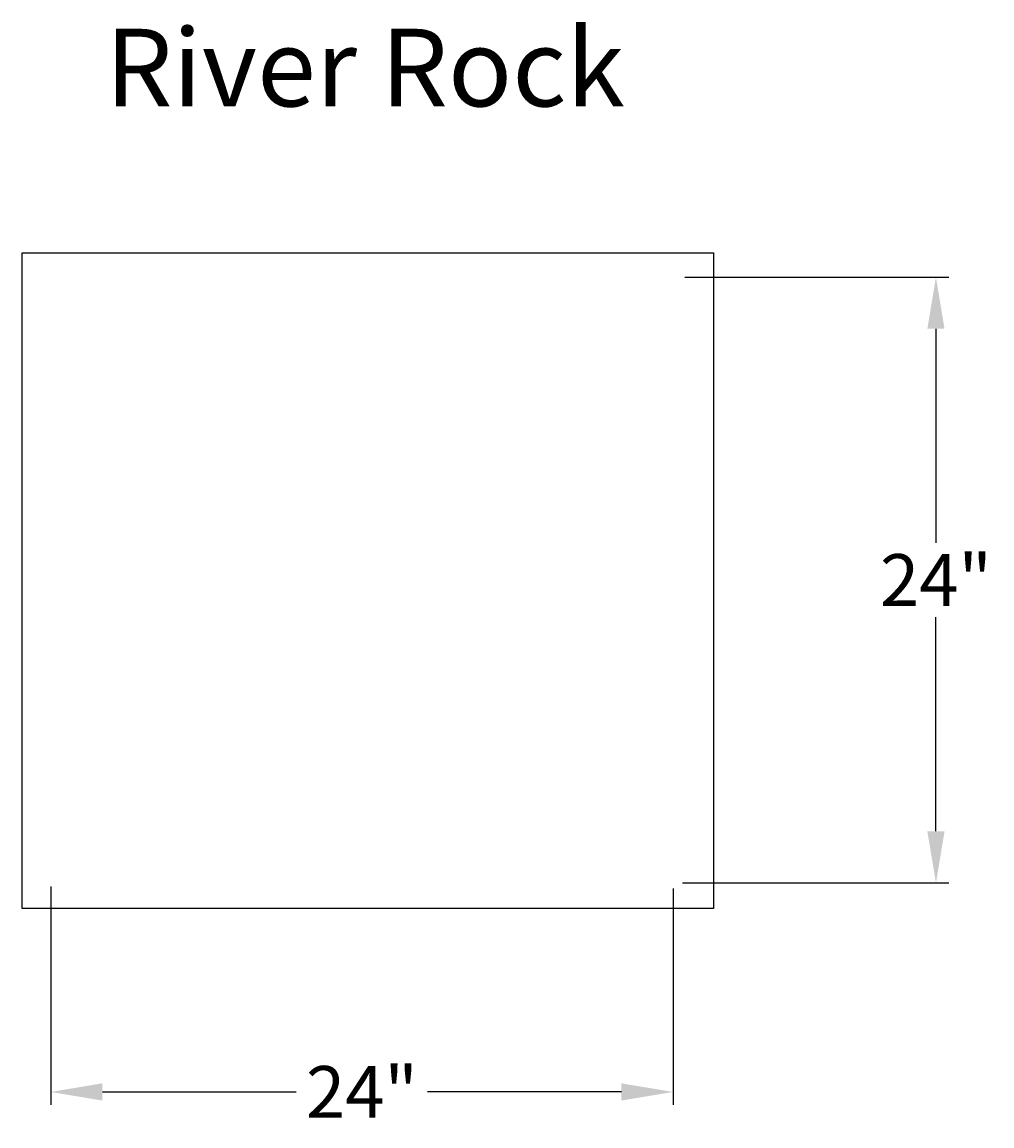
# Model space of a CAD drawing. Extents: x 49.7 to 87.1, y 4 to 46.7.
import ezdxf

# ---------------------------------------------------------------- set-up
doc = ezdxf.new("R2010")
doc.units = 0
doc.header["$MEASUREMENT"] = 0
doc.layers.get('DEFPOINTS').update_dxf_attribs({"linetype": 'CONTINUOUS'})
for name, color, linetype in [('BOMANITE_DIM', 7, 'CONTINUOUS'), ('BOMANITE_IMAGE', 7, 'CONTINUOUS'), ('BOMANITE_TEXT', 7, 'CONTINUOUS')]:
    doc.layers.add(name, color=color, linetype=linetype)
doc.styles.add('ROMAND', font='ROMAND.shx', dxfattribs={"height": 0.06})
doc.styles.add('SIMPLEX', font='simplex.shx', dxfattribs={"height": 2})
doc.dimstyles.new('BOMANITE', dxfattribs={"dimtxt": 0.18, "dimasz": 1.9925, "dimexe": 0.4925, "dimexo": 0.25, "dimgap": 0.25, "dimtad": 0, "dimtih": 1, "dimtoh": 1, "dimdec": 4, "dimzin": 0, "dimtxsty": 'SIMPLEX', "dimcen": 0, "dimazin": 3, "dimtfac": 1, "dimtdec": 4, "dimtofl": 0, "dimtmove": 0, "dimatfit": 3, "dimtolj": 1, "dimtzin": 0})
picture_1 = doc.add_image_def('image1.tif', size_in_pixel=(1753, 1663))

# ---------------------------------------------------------------- blocks, each defined once
blk = doc.blocks.new('*D1')
at = {"layer": 'BOMANITE_DIM', "color": 0}
for p, q in [((50.779, 13.287), (50.779, 4.861)), ((74.804, 13.217), (74.804, 4.861)), ((52.772, 5.354), (60.256, 5.354)), ((72.811, 5.354), (65.327, 5.354))]:
    blk.add_line(p, q, dxfattribs=at)
for points in [[(52.772, 5.686), (52.772, 5.022), (50.779, 5.354)], [(72.811, 5.686), (72.811, 5.022), (74.804, 5.354)]]:
    blk.add_solid(points, dxfattribs=at)
at = {"layer": 'DEFPOINTS', "color": 0}
for p in [(50.779, 13.537), (74.804, 13.467), (74.804, 5.354)]:
    blk.add_point(p, dxfattribs=at)
at = {"layer": 'BOMANITE_DIM', "color": 0, "insert": (62.792, 5.354), "char_height": 2, "attachment_point": 5, "style": 'SIMPLEX'}
blk.add_mtext('\\A1;24"', dxfattribs=at)
blk = doc.blocks.new('*D2')
at = {"layer": 'BOMANITE_DIM', "color": 0}
for p, q in [((75.253, 36.823), (85.445, 36.823)), ((84.953, 34.83), (84.953, 26.567)), ((84.953, 15.423), (84.953, 23.686)), ((75.163, 13.431), (85.445, 13.431))]:
    blk.add_line(p, q, dxfattribs=at)
for points in [[(84.621, 34.83), (85.285, 34.83), (84.953, 36.823)], [(84.621, 15.423), (85.285, 15.423), (84.953, 13.431)]]:
    blk.add_solid(points, dxfattribs=at)
at = {"layer": 'DEFPOINTS', "color": 0}
for p in [(75.003, 36.823), (84.953, 36.823), (74.913, 13.431)]:
    blk.add_point(p, dxfattribs=at)
at = {"layer": 'BOMANITE_DIM', "color": 0, "insert": (84.953, 25.127), "char_height": 2, "attachment_point": 5, "style": 'SIMPLEX'}
blk.add_mtext('\\A1;24"', dxfattribs=at)

msp = doc.modelspace()

# ---------------------------------------------------------------- texts
at = {"layer": 'BOMANITE_TEXT', "insert": (62.91445, 46.41935), "char_height": 3, "width": 34.875, "attachment_point": 2, "style": 'ROMAND'}
msp.add_mtext('River Rock', dxfattribs=at)

# ---------------------------------------------------------------- dimensions: what is measured, and where the dimension line sits
at = {"layer": 'BOMANITE_DIM'}
dim = msp.add_linear_dim(base=(84.95261, 36.82295), p1=(74.91346, 13.43083), p2=(75.00252, 36.82295), angle=90, text='24"', dimstyle='BOMANITE', dxfattribs=at)
dim.commit()
dim.dimension.update_dxf_attribs({"geometry": '*D2', "text_midpoint": (84.95261, 25.12689)})
dim = msp.add_linear_dim(base=(74.80383, 5.35384), p1=(50.77938, 13.5373), p2=(74.80383, 13.46735), text='24"', dimstyle='BOMANITE', dxfattribs=at)
dim.commit()
dim.dimension.update_dxf_attribs({"geometry": '*D1', "text_midpoint": (62.7916, 5.35384), "dimtype": 160})

# ---------------------------------------------------------------- referenced raster images: frames only (the image files are external)
at = {"layer": 'BOMANITE_IMAGE'}
image = msp.add_image(picture_1, insert=(49.67282, 12.43871), size_in_units=(26.69873, 25.32801), dxfattribs=at)
image.dxf.flags = 7

doc.saveas('drawing.dxf')
